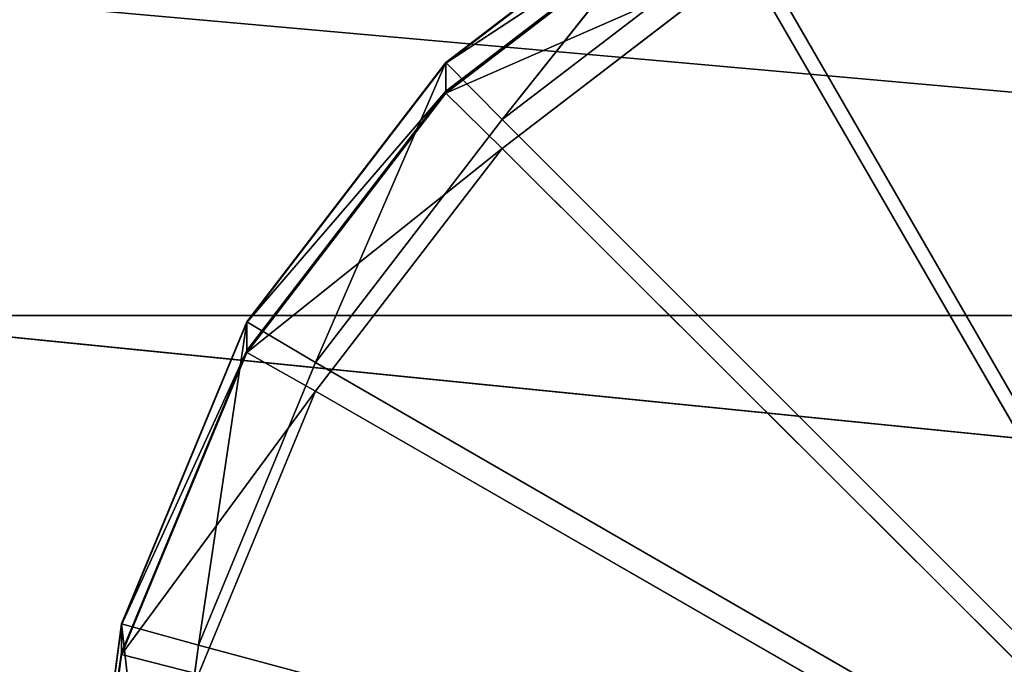
# Model space of a CAD drawing. Extents: x -0.42 to 0.78, y -0.56 to 0.94.
# Drawn here: x 0.49 to 0.52, y -0.39 to -0.37 of the extents above; entities that cross this region are included whole.
import ezdxf

# ---------------------------------------------------------------- set-up
doc = ezdxf.new("R2010")
doc.units = 0
doc.header["$LTSCALE"] = 0.0254
doc.layers.get('0').update_dxf_attribs({"color": 13, "linetype": 'CONTINUOUS'})

# ---------------------------------------------------------------- blocks, each defined once
blk = doc.blocks.new('SEDILE')
at = {"color": 0}
blk.add_line((0.335886, -0.584724, 1.219742), (0.390075, -0.590169, 1.213403), dxfattribs=at)
blk.add_line((0.335886, -0.584724, 1.219742), (0.390075, -0.590169, 1.213403), dxfattribs=at)
at = {"color": 252}
mesh = blk.add_polyface(dxfattribs=at)
corners = [(0.38977, -0.535237, 1.220544), (0.335799, -0.530923, 1.226944), (0.335886, -0.584724, 1.219742)]
mesh.append_faces([[corners[k] for k in face] for face in [(0, 1, 2)]], dxfattribs={"color": 252})
mesh = blk.add_polyface(dxfattribs=at)
corners = [(0.390075, -0.590169, 1.213403), (0.38977, -0.535237, 1.220544), (0.335886, -0.584724, 1.219742)]
mesh.append_faces([[corners[k] for k in face] for face in [(0, 1, 2)]], dxfattribs={"color": 252})
mesh = blk.add_polyface(dxfattribs=at)
corners = [(0.396063, -0.539378, 0.989403), (0.395002, -0.595903, 0.991), (0.339266, -0.539672, 0.989982)]
mesh.append_faces([[corners[k] for k in face] for face in [(0, 1, 2)]], dxfattribs={"color": 252})
mesh = blk.add_polyface(dxfattribs=at)
corners = [(0.395002, -0.595903, 0.991), (0.338833, -0.595548, 0.991535), (0.339266, -0.539672, 0.989982)]
mesh.append_faces([[corners[k] for k in face] for face in [(0, 1, 2)]], dxfattribs={"color": 252})
mesh = blk.add_polyface(dxfattribs=at)
corners = [(0.390075, -0.590169, 1.213403), (0.335886, -0.584724, 1.219742), (0.335074, -0.640489, 1.209763)]
mesh.append_faces([[corners[k] for k in face] for face in [(0, 1, 2)]], dxfattribs={"color": 252})
mesh = blk.add_polyface(dxfattribs=at)
corners = [(0.390075, -0.590169, 1.213403), (0.335074, -0.640489, 1.209763), (0.390061, -0.647116, 1.202481)]
mesh.append_faces([[corners[k] for k in face] for face in [(0, 1, 2)]], dxfattribs={"color": 252})
blk = doc.blocks.new('SOSTEGNI')
at = {"color": 0}
for p, q in [((0.359277, -0.578685, 0.988137), (0.366116, -0.573441, 0.987958)), ((0.359277, -0.578685, 0.988137), (0.366116, -0.573441, 0.987958)), ((0.359277, -0.578709, 0.987446), (0.366116, -0.573465, 0.987266)), ((0.359277, -0.578709, 0.987446), (0.366116, -0.573465, 0.987266)), ((0.359277, -0.578685, 0.988137), (0.366116, -0.573465, 0.987266)), ((0.359277, -0.578685, 0.988137), (0.366116, -0.573465, 0.987266)), ((0.366116, -0.573441, 0.987958), (0.36076, -0.580189, 0.988137)), ((0.366116, -0.573441, 0.987958), (0.36076, -0.580189, 0.988137)), ((0.366116, -0.574198, 0.964991), (0.359277, -0.579443, 0.96517)), ((0.359277, -0.578709, 0.987446), (0.366116, -0.574198, 0.964991)), ((0.359277, -0.578709, 0.987446), (0.366116, -0.574198, 0.964991)), ((0.366116, -0.574198, 0.964991), (0.359277, -0.579443, 0.96517)), ((0.366116, -0.574248, 0.963529), (0.359277, -0.579493, 0.963709)), ((0.359277, -0.579443, 0.96517), (0.366116, -0.574248, 0.963529)), ((0.359277, -0.579443, 0.96517), (0.366116, -0.574248, 0.963529)), ((0.366116, -0.574248, 0.963529), (0.359277, -0.579493, 0.963709)), ((0.36076, -0.580189, 0.988137), (0.367164, -0.575277, 0.987958)), ((0.36076, -0.580189, 0.988137), (0.367164, -0.575277, 0.987958)), ((0.382626, -0.602072, 0.988937), (0.367164, -0.575277, 0.987958)), ((0.382626, -0.602072, 0.988937), (0.367164, -0.575277, 0.987958)), ((0.359277, -0.579493, 0.963709), (0.367164, -0.57604, 0.963529)), ((0.359277, -0.579493, 0.963709), (0.367164, -0.57604, 0.963529)), ((0.367164, -0.57604, 0.963529), (0.36076, -0.580952, 0.963709)), ((0.367164, -0.57604, 0.963529), (0.36076, -0.580952, 0.963709)), ((0.367164, -0.57604, 0.963529), (0.382626, -0.602776, 0.964507)), ((0.367164, -0.57604, 0.963529), (0.382626, -0.602776, 0.964507)), ((0.35403, -0.58552, 0.988371), (0.359277, -0.578685, 0.988137)), ((0.35403, -0.58552, 0.988371), (0.359277, -0.578685, 0.988137)), ((0.35403, -0.585544, 0.98768), (0.359277, -0.578709, 0.987446)), ((0.35403, -0.585544, 0.98768), (0.359277, -0.578709, 0.987446)), ((0.35403, -0.58552, 0.988371), (0.359277, -0.578709, 0.987446)), ((0.35403, -0.58552, 0.988371), (0.359277, -0.578709, 0.987446)), ((0.359277, -0.578685, 0.988137), (0.355845, -0.58659, 0.988371)), ((0.359277, -0.578685, 0.988137), (0.355845, -0.58659, 0.988371)), ((0.359277, -0.578709, 0.987446), (0.359277, -0.578685, 0.988137)), ((0.359277, -0.578709, 0.987446), (0.359277, -0.578685, 0.988137)), ((0.36076, -0.580189, 0.988137), (0.359277, -0.578685, 0.988137)), ((0.36076, -0.580189, 0.988137), (0.359277, -0.578685, 0.988137)), ((0.359277, -0.578709, 0.987446), (0.359277, -0.579443, 0.96517)), ((0.359277, -0.578709, 0.987446), (0.359277, -0.579443, 0.96517)), ((0.359277, -0.579443, 0.96517), (0.35403, -0.586277, 0.965404)), ((0.35403, -0.585544, 0.98768), (0.359277, -0.579443, 0.96517)), ((0.35403, -0.585544, 0.98768), (0.359277, -0.579443, 0.96517)), ((0.359277, -0.579443, 0.96517), (0.35403, -0.586277, 0.965404)), ((0.359277, -0.579493, 0.963709), (0.35403, -0.586327, 0.963943)), ((0.35403, -0.586277, 0.965404), (0.359277, -0.579493, 0.963709)), ((0.35403, -0.586277, 0.965404), (0.359277, -0.579493, 0.963709)), ((0.359277, -0.579493, 0.963709), (0.35403, -0.586327, 0.963943)), ((0.359277, -0.579443, 0.96517), (0.359277, -0.579493, 0.963709)), ((0.359277, -0.579443, 0.96517), (0.359277, -0.579493, 0.963709)), ((0.359277, -0.579493, 0.963709), (0.36076, -0.580952, 0.963709)), ((0.359277, -0.579493, 0.963709), (0.36076, -0.580952, 0.963709)), ((0.355845, -0.58659, 0.988371), (0.36076, -0.580189, 0.988137)), ((0.355845, -0.58659, 0.988371), (0.36076, -0.580189, 0.988137)), ((0.382626, -0.602072, 0.988937), (0.36076, -0.580189, 0.988137)), ((0.382626, -0.602072, 0.988937), (0.36076, -0.580189, 0.988137)), ((0.35403, -0.586327, 0.963943), (0.36076, -0.580952, 0.963709)), ((0.35403, -0.586327, 0.963943), (0.36076, -0.580952, 0.963709)), ((0.36076, -0.580952, 0.963709), (0.355845, -0.587353, 0.963943)), ((0.36076, -0.580952, 0.963709), (0.355845, -0.587353, 0.963943)), ((0.36076, -0.580952, 0.963709), (0.382626, -0.602776, 0.964507)), ((0.36076, -0.580952, 0.963709), (0.382626, -0.602776, 0.964507)), ((0.350731, -0.593479, 0.988644), (0.35403, -0.58552, 0.988371)), ((0.350731, -0.593479, 0.988644), (0.35403, -0.58552, 0.988371)), ((0.350731, -0.593503, 0.987953), (0.35403, -0.585544, 0.98768)), ((0.350731, -0.593503, 0.987953), (0.35403, -0.585544, 0.98768)), ((0.350731, -0.593479, 0.988644), (0.35403, -0.585544, 0.98768)), ((0.350731, -0.593479, 0.988644), (0.35403, -0.585544, 0.98768)), ((0.35403, -0.58552, 0.988371), (0.352756, -0.594044, 0.988644)), ((0.35403, -0.58552, 0.988371), (0.352756, -0.594044, 0.988644)), ((0.35403, -0.585544, 0.98768), (0.35403, -0.58552, 0.988371)), ((0.35403, -0.585544, 0.98768), (0.35403, -0.58552, 0.988371)), ((0.355845, -0.58659, 0.988371), (0.35403, -0.58552, 0.988371)), ((0.355845, -0.58659, 0.988371), (0.35403, -0.58552, 0.988371)), ((0.35403, -0.585544, 0.98768), (0.35403, -0.586277, 0.965404)), ((0.35403, -0.585544, 0.98768), (0.35403, -0.586277, 0.965404)), ((0.35403, -0.586277, 0.965404), (0.350731, -0.594236, 0.965677)), ((0.350731, -0.593503, 0.987953), (0.35403, -0.586277, 0.965404)), ((0.350731, -0.593503, 0.987953), (0.35403, -0.586277, 0.965404)), ((0.35403, -0.586277, 0.965404), (0.350731, -0.594236, 0.965677)), ((0.35403, -0.586327, 0.963943), (0.350731, -0.594286, 0.964215)), ((0.350731, -0.594236, 0.965677), (0.35403, -0.586327, 0.963943)), ((0.350731, -0.594236, 0.965677), (0.35403, -0.586327, 0.963943)), ((0.35403, -0.586327, 0.963943), (0.350731, -0.594286, 0.964215)), ((0.35403, -0.586277, 0.965404), (0.35403, -0.586327, 0.963943)), ((0.35403, -0.586277, 0.965404), (0.35403, -0.586327, 0.963943)), ((0.35403, -0.586327, 0.963943), (0.355845, -0.587353, 0.963943)), ((0.35403, -0.586327, 0.963943), (0.355845, -0.587353, 0.963943)), ((0.352756, -0.594044, 0.988644), (0.355845, -0.58659, 0.988371)), ((0.352756, -0.594044, 0.988644), (0.355845, -0.58659, 0.988371)), ((0.382626, -0.602072, 0.988937), (0.355845, -0.58659, 0.988371)), ((0.382626, -0.602072, 0.988937), (0.355845, -0.58659, 0.988371)), ((0.350731, -0.594286, 0.964215), (0.355845, -0.587353, 0.963943)), ((0.350731, -0.594286, 0.964215), (0.355845, -0.587353, 0.963943)), ((0.355845, -0.587353, 0.963943), (0.352756, -0.594806, 0.964215)), ((0.355845, -0.587353, 0.963943), (0.352756, -0.594806, 0.964215)), ((0.355845, -0.587353, 0.963943), (0.382626, -0.602776, 0.964507)), ((0.355845, -0.587353, 0.963943), (0.382626, -0.602776, 0.964507)), ((0.349606, -0.602021, 0.988937), (0.350731, -0.593479, 0.988644)), ((0.349606, -0.602021, 0.988937), (0.350731, -0.593479, 0.988644)), ((0.349606, -0.602044, 0.988245), (0.350731, -0.593503, 0.987953)), ((0.349606, -0.602044, 0.988245), (0.350731, -0.593503, 0.987953)), ((0.349606, -0.602021, 0.988937), (0.350731, -0.593503, 0.987953)), ((0.349606, -0.602021, 0.988937), (0.350731, -0.593503, 0.987953)), ((0.350731, -0.593479, 0.988644), (0.350731, -0.593503, 0.987953)), ((0.350731, -0.593479, 0.988644), (0.350731, -0.593503, 0.987953)), ((0.352756, -0.594044, 0.988644), (0.350731, -0.593479, 0.988644)), ((0.350731, -0.593479, 0.988644), (0.351702, -0.602043, 0.988937)), ((0.350731, -0.593479, 0.988644), (0.351702, -0.602043, 0.988937)), ((0.352756, -0.594044, 0.988644), (0.350731, -0.593479, 0.988644)), ((0.350731, -0.593503, 0.987953), (0.350731, -0.594236, 0.965677)), ((0.350731, -0.593503, 0.987953), (0.350731, -0.594236, 0.965677)), ((0.351702, -0.602043, 0.988937), (0.352756, -0.594044, 0.988644)), ((0.351702, -0.602043, 0.988937), (0.352756, -0.594044, 0.988644)), ((0.382626, -0.602072, 0.988937), (0.352756, -0.594044, 0.988644)), ((0.382626, -0.602072, 0.988937), (0.352756, -0.594044, 0.988644)), ((0.350731, -0.594236, 0.965677), (0.349606, -0.602778, 0.965969)), ((0.349606, -0.602044, 0.988245), (0.350731, -0.594236, 0.965677)), ((0.349606, -0.602044, 0.988245), (0.350731, -0.594236, 0.965677)), ((0.350731, -0.594236, 0.965677), (0.349606, -0.602778, 0.965969)), ((0.350731, -0.594286, 0.964215), (0.349606, -0.602828, 0.964508)), ((0.349606, -0.602778, 0.965969), (0.350731, -0.594286, 0.964215)), ((0.349606, -0.602778, 0.965969), (0.350731, -0.594286, 0.964215)), ((0.350731, -0.594286, 0.964215), (0.349606, -0.602828, 0.964508)), ((0.350731, -0.594236, 0.965677), (0.350731, -0.594286, 0.964215)), ((0.350731, -0.594236, 0.965677), (0.350731, -0.594286, 0.964215)), ((0.350731, -0.594286, 0.964215), (0.352756, -0.594806, 0.964215)), ((0.350731, -0.594286, 0.964215), (0.352756, -0.594806, 0.964215))]:
    blk.add_line(p, q, dxfattribs=at)
at = {"color": 252}
mesh = blk.add_polyface(dxfattribs=at)
corners = [(0.382626, -0.602072, 0.988937), (0.374622, -0.57219, 0.987845), (0.367164, -0.575277, 0.987958)]
mesh.append_faces([[corners[k] for k in face] for face in [(0, 1, 2)]], dxfattribs={"color": 252})
mesh = blk.add_polyface(dxfattribs=at)
corners = [(0.382626, -0.602776, 0.964507), (0.367164, -0.57604, 0.963529), (0.374622, -0.572953, 0.963416)]
mesh.append_faces([[corners[k] for k in face] for face in [(0, 1, 2)]], dxfattribs={"color": 252})
mesh = blk.add_polyface(dxfattribs=at)
corners = [(0.359277, -0.578685, 0.988137), (0.366116, -0.573441, 0.987958), (0.366116, -0.573465, 0.987266)]
mesh.append_faces([[corners[k] for k in face] for face in [(0, 1, 2)]], dxfattribs={"color": 252})
mesh = blk.add_polyface(dxfattribs=at)
corners = [(0.366116, -0.573441, 0.987958), (0.359277, -0.578685, 0.988137), (0.36076, -0.580189, 0.988137)]
mesh.append_faces([[corners[k] for k in face] for face in [(0, 1, 2)]], dxfattribs={"color": 252})
mesh = blk.add_polyface(dxfattribs=at)
corners = [(0.359277, -0.578709, 0.987446), (0.366116, -0.573465, 0.987266), (0.366116, -0.574198, 0.964991)]
mesh.append_faces([[corners[k] for k in face] for face in [(0, 1, 2)]], dxfattribs={"color": 252})
mesh = blk.add_polyface(dxfattribs=at)
corners = [(0.359277, -0.578685, 0.988137), (0.366116, -0.573465, 0.987266), (0.359277, -0.578709, 0.987446)]
mesh.append_faces([[corners[k] for k in face] for face in [(0, 1, 2)]], dxfattribs={"color": 252})
mesh = blk.add_polyface(dxfattribs=at)
corners = [(0.367164, -0.575277, 0.987958), (0.366116, -0.573441, 0.987958), (0.36076, -0.580189, 0.988137)]
mesh.append_faces([[corners[k] for k in face] for face in [(0, 1, 2)]], dxfattribs={"color": 252})
mesh = blk.add_polyface(dxfattribs=at)
corners = [(0.359277, -0.578709, 0.987446), (0.366116, -0.574198, 0.964991), (0.359277, -0.579443, 0.96517)]
mesh.append_faces([[corners[k] for k in face] for face in [(0, 1, 2)]], dxfattribs={"color": 252})
mesh = blk.add_polyface(dxfattribs=at)
corners = [(0.359277, -0.579443, 0.96517), (0.366116, -0.574198, 0.964991), (0.366116, -0.574248, 0.963529)]
mesh.append_faces([[corners[k] for k in face] for face in [(0, 1, 2)]], dxfattribs={"color": 252})
mesh = blk.add_polyface(dxfattribs=at)
corners = [(0.359277, -0.579443, 0.96517), (0.366116, -0.574248, 0.963529), (0.359277, -0.579493, 0.963709)]
mesh.append_faces([[corners[k] for k in face] for face in [(0, 1, 2)]], dxfattribs={"color": 252})
mesh = blk.add_polyface(dxfattribs=at)
corners = [(0.367164, -0.57604, 0.963529), (0.359277, -0.579493, 0.963709), (0.366116, -0.574248, 0.963529)]
mesh.append_faces([[corners[k] for k in face] for face in [(0, 1, 2)]], dxfattribs={"color": 252})
mesh = blk.add_polyface(dxfattribs=at)
corners = [(0.382626, -0.602072, 0.988937), (0.367164, -0.575277, 0.987958), (0.36076, -0.580189, 0.988137)]
mesh.append_faces([[corners[k] for k in face] for face in [(0, 1, 2)]], dxfattribs={"color": 252})
mesh = blk.add_polyface(dxfattribs=at)
corners = [(0.367164, -0.57604, 0.963529), (0.36076, -0.580952, 0.963709), (0.359277, -0.579493, 0.963709)]
mesh.append_faces([[corners[k] for k in face] for face in [(0, 1, 2)]], dxfattribs={"color": 252})
mesh = blk.add_polyface(dxfattribs=at)
corners = [(0.382626, -0.602776, 0.964507), (0.36076, -0.580952, 0.963709), (0.367164, -0.57604, 0.963529)]
mesh.append_faces([[corners[k] for k in face] for face in [(0, 1, 2)]], dxfattribs={"color": 252})
mesh = blk.add_polyface(dxfattribs=at)
corners = [(0.359277, -0.578685, 0.988137), (0.359277, -0.578709, 0.987446), (0.35403, -0.58552, 0.988371)]
mesh.append_faces([[corners[k] for k in face] for face in [(0, 1, 2)]], dxfattribs={"color": 252})
mesh = blk.add_polyface(dxfattribs=at)
corners = [(0.359277, -0.578685, 0.988137), (0.35403, -0.58552, 0.988371), (0.355845, -0.58659, 0.988371)]
mesh.append_faces([[corners[k] for k in face] for face in [(0, 1, 2)]], dxfattribs={"color": 252})
mesh = blk.add_polyface(dxfattribs=at)
corners = [(0.359277, -0.578709, 0.987446), (0.359277, -0.579443, 0.96517), (0.35403, -0.585544, 0.98768)]
mesh.append_faces([[corners[k] for k in face] for face in [(0, 1, 2)]], dxfattribs={"color": 252})
mesh = blk.add_polyface(dxfattribs=at)
corners = [(0.359277, -0.578709, 0.987446), (0.35403, -0.585544, 0.98768), (0.35403, -0.58552, 0.988371)]
mesh.append_faces([[corners[k] for k in face] for face in [(0, 1, 2)]], dxfattribs={"color": 252})
mesh = blk.add_polyface(dxfattribs=at)
corners = [(0.36076, -0.580189, 0.988137), (0.359277, -0.578685, 0.988137), (0.355845, -0.58659, 0.988371)]
mesh.append_faces([[corners[k] for k in face] for face in [(0, 1, 2)]], dxfattribs={"color": 252})
mesh = blk.add_polyface(dxfattribs=at)
corners = [(0.359277, -0.579443, 0.96517), (0.35403, -0.586277, 0.965404), (0.35403, -0.585544, 0.98768)]
mesh.append_faces([[corners[k] for k in face] for face in [(0, 1, 2)]], dxfattribs={"color": 252})
mesh = blk.add_polyface(dxfattribs=at)
corners = [(0.359277, -0.579443, 0.96517), (0.359277, -0.579493, 0.963709), (0.35403, -0.586277, 0.965404)]
mesh.append_faces([[corners[k] for k in face] for face in [(0, 1, 2)]], dxfattribs={"color": 252})
mesh = blk.add_polyface(dxfattribs=at)
corners = [(0.359277, -0.579493, 0.963709), (0.35403, -0.586327, 0.963943), (0.35403, -0.586277, 0.965404)]
mesh.append_faces([[corners[k] for k in face] for face in [(0, 1, 2)]], dxfattribs={"color": 252})
mesh = blk.add_polyface(dxfattribs=at)
corners = [(0.36076, -0.580952, 0.963709), (0.35403, -0.586327, 0.963943), (0.359277, -0.579493, 0.963709)]
mesh.append_faces([[corners[k] for k in face] for face in [(0, 1, 2)]], dxfattribs={"color": 252})
mesh = blk.add_polyface(dxfattribs=at)
corners = [(0.382626, -0.602072, 0.988937), (0.36076, -0.580189, 0.988137), (0.355845, -0.58659, 0.988371)]
mesh.append_faces([[corners[k] for k in face] for face in [(0, 1, 2)]], dxfattribs={"color": 252})
mesh = blk.add_polyface(dxfattribs=at)
corners = [(0.36076, -0.580952, 0.963709), (0.355845, -0.587353, 0.963943), (0.35403, -0.586327, 0.963943)]
mesh.append_faces([[corners[k] for k in face] for face in [(0, 1, 2)]], dxfattribs={"color": 252})
mesh = blk.add_polyface(dxfattribs=at)
corners = [(0.382626, -0.602776, 0.964507), (0.355845, -0.587353, 0.963943), (0.36076, -0.580952, 0.963709)]
mesh.append_faces([[corners[k] for k in face] for face in [(0, 1, 2)]], dxfattribs={"color": 252})
mesh = blk.add_polyface(dxfattribs=at)
corners = [(0.35403, -0.58552, 0.988371), (0.35403, -0.585544, 0.98768), (0.350731, -0.593479, 0.988644)]
mesh.append_faces([[corners[k] for k in face] for face in [(0, 1, 2)]], dxfattribs={"color": 252})
mesh = blk.add_polyface(dxfattribs=at)
corners = [(0.35403, -0.58552, 0.988371), (0.350731, -0.593479, 0.988644), (0.352756, -0.594044, 0.988644)]
mesh.append_faces([[corners[k] for k in face] for face in [(0, 1, 2)]], dxfattribs={"color": 252})
mesh = blk.add_polyface(dxfattribs=at)
corners = [(0.35403, -0.585544, 0.98768), (0.35403, -0.586277, 0.965404), (0.350731, -0.593503, 0.987953)]
mesh.append_faces([[corners[k] for k in face] for face in [(0, 1, 2)]], dxfattribs={"color": 252})
mesh = blk.add_polyface(dxfattribs=at)
corners = [(0.35403, -0.585544, 0.98768), (0.350731, -0.593503, 0.987953), (0.350731, -0.593479, 0.988644)]
mesh.append_faces([[corners[k] for k in face] for face in [(0, 1, 2)]], dxfattribs={"color": 252})
mesh = blk.add_polyface(dxfattribs=at)
corners = [(0.355845, -0.58659, 0.988371), (0.35403, -0.58552, 0.988371), (0.352756, -0.594044, 0.988644)]
mesh.append_faces([[corners[k] for k in face] for face in [(0, 1, 2)]], dxfattribs={"color": 252})
mesh = blk.add_polyface(dxfattribs=at)
corners = [(0.35403, -0.586277, 0.965404), (0.350731, -0.594236, 0.965677), (0.350731, -0.593503, 0.987953)]
mesh.append_faces([[corners[k] for k in face] for face in [(0, 1, 2)]], dxfattribs={"color": 252})
mesh = blk.add_polyface(dxfattribs=at)
corners = [(0.35403, -0.586277, 0.965404), (0.35403, -0.586327, 0.963943), (0.350731, -0.594236, 0.965677)]
mesh.append_faces([[corners[k] for k in face] for face in [(0, 1, 2)]], dxfattribs={"color": 252})
mesh = blk.add_polyface(dxfattribs=at)
corners = [(0.35403, -0.586327, 0.963943), (0.350731, -0.594286, 0.964215), (0.350731, -0.594236, 0.965677)]
mesh.append_faces([[corners[k] for k in face] for face in [(0, 1, 2)]], dxfattribs={"color": 252})
mesh = blk.add_polyface(dxfattribs=at)
corners = [(0.355845, -0.587353, 0.963943), (0.350731, -0.594286, 0.964215), (0.35403, -0.586327, 0.963943)]
mesh.append_faces([[corners[k] for k in face] for face in [(0, 1, 2)]], dxfattribs={"color": 252})
mesh = blk.add_polyface(dxfattribs=at)
corners = [(0.382626, -0.602072, 0.988937), (0.355845, -0.58659, 0.988371), (0.352756, -0.594044, 0.988644)]
mesh.append_faces([[corners[k] for k in face] for face in [(0, 1, 2)]], dxfattribs={"color": 252})
mesh = blk.add_polyface(dxfattribs=at)
corners = [(0.355845, -0.587353, 0.963943), (0.352756, -0.594806, 0.964215), (0.350731, -0.594286, 0.964215)]
mesh.append_faces([[corners[k] for k in face] for face in [(0, 1, 2)]], dxfattribs={"color": 252})
mesh = blk.add_polyface(dxfattribs=at)
corners = [(0.382626, -0.602776, 0.964507), (0.352756, -0.594806, 0.964215), (0.355845, -0.587353, 0.963943)]
mesh.append_faces([[corners[k] for k in face] for face in [(0, 1, 2)]], dxfattribs={"color": 252})
mesh = blk.add_polyface(dxfattribs=at)
corners = [(0.350731, -0.593479, 0.988644), (0.350731, -0.593503, 0.987953), (0.349606, -0.602021, 0.988937)]
mesh.append_faces([[corners[k] for k in face] for face in [(0, 1, 2)]], dxfattribs={"color": 252})
mesh = blk.add_polyface(dxfattribs=at)
corners = [(0.351702, -0.602043, 0.988937), (0.350731, -0.593479, 0.988644), (0.349606, -0.602021, 0.988937)]
mesh.append_faces([[corners[k] for k in face] for face in [(0, 1, 2)]], dxfattribs={"color": 252})
mesh = blk.add_polyface(dxfattribs=at)
corners = [(0.350731, -0.593503, 0.987953), (0.350731, -0.594236, 0.965677), (0.349606, -0.602044, 0.988245)]
mesh.append_faces([[corners[k] for k in face] for face in [(0, 1, 2)]], dxfattribs={"color": 252})
mesh = blk.add_polyface(dxfattribs=at)
corners = [(0.350731, -0.593503, 0.987953), (0.349606, -0.602044, 0.988245), (0.349606, -0.602021, 0.988937)]
mesh.append_faces([[corners[k] for k in face] for face in [(0, 1, 2)]], dxfattribs={"color": 252})
mesh = blk.add_polyface(dxfattribs=at)
corners = [(0.352756, -0.594044, 0.988644), (0.350731, -0.593479, 0.988644), (0.351702, -0.602043, 0.988937)]
mesh.append_faces([[corners[k] for k in face] for face in [(0, 1, 2)]], dxfattribs={"color": 252})
mesh = blk.add_polyface(dxfattribs=at)
corners = [(0.382626, -0.602072, 0.988937), (0.352756, -0.594044, 0.988644), (0.351702, -0.602043, 0.988937)]
mesh.append_faces([[corners[k] for k in face] for face in [(0, 1, 2)]], dxfattribs={"color": 252})
mesh = blk.add_polyface(dxfattribs=at)
corners = [(0.350731, -0.594236, 0.965677), (0.349606, -0.602778, 0.965969), (0.349606, -0.602044, 0.988245)]
mesh.append_faces([[corners[k] for k in face] for face in [(0, 1, 2)]], dxfattribs={"color": 252})
mesh = blk.add_polyface(dxfattribs=at)
corners = [(0.350731, -0.594236, 0.965677), (0.350731, -0.594286, 0.964215), (0.349606, -0.602778, 0.965969)]
mesh.append_faces([[corners[k] for k in face] for face in [(0, 1, 2)]], dxfattribs={"color": 252})
mesh = blk.add_polyface(dxfattribs=at)
corners = [(0.350731, -0.594286, 0.964215), (0.349606, -0.602828, 0.964508), (0.349606, -0.602778, 0.965969)]
mesh.append_faces([[corners[k] for k in face] for face in [(0, 1, 2)]], dxfattribs={"color": 252})
mesh = blk.add_polyface(dxfattribs=at)
corners = [(0.352756, -0.594806, 0.964215), (0.349606, -0.602828, 0.964508), (0.350731, -0.594286, 0.964215)]
mesh.append_faces([[corners[k] for k in face] for face in [(0, 1, 2)]], dxfattribs={"color": 252})
blk = doc.blocks.new('STRUTTURA')
at = {"color": 0}
for p in [(0, -0.546075, 0.964226), (0, -0.546075, 0.964226), (0, -0.585352, 0.964564), (0, -0.585352, 0.964564)]:
    blk.add_line(p, (0.440045, -0.585352, 0.964564), dxfattribs=at)
at = {"color": 252}
mesh = blk.add_polyface(dxfattribs=at)
corners = [(0.440045, -0.585352, 0.964564), (0.438749, -0.546066, 0.964226), (0, -0.546075, 0.964226)]
mesh.append_faces([[corners[k] for k in face] for face in [(0, 1, 2)]], dxfattribs={"color": 252})
mesh = blk.add_polyface(dxfattribs=at)
corners = [(0.440045, -0.585352, 0.964564), (0, -0.546075, 0.964226), (0, -0.585352, 0.964564)]
mesh.append_faces([[corners[k] for k in face] for face in [(0, 1, 2)]], dxfattribs={"color": 252})
mesh = blk.add_polyface(dxfattribs=at)
corners = [(0.440855, -0.606501, 0.856815), (0, -0.606501, 0.856815), (0.437948, -0.549989, 0.855125)]
mesh.append_faces([[corners[k] for k in face] for face in [(0, 1, 2)]], dxfattribs={"color": 252})
mesh = blk.add_polyface(dxfattribs=at)
corners = [(0.437948, -0.549989, 0.855125), (0, -0.606501, 0.856815), (0, -0.549989, 0.855125)]
mesh.append_faces([[corners[k] for k in face] for face in [(0, 1, 2)]], dxfattribs={"color": 252})
mesh = blk.add_polyface(dxfattribs=at)
corners = [(0.444631, -0.698705, 0.967409), (0.440045, -0.585352, 0.964564), (0, -0.585352, 0.964564)]
mesh.append_faces([[corners[k] for k in face] for face in [(0, 1, 2)]], dxfattribs={"color": 252})
mesh = blk.add_polyface(dxfattribs=at)
corners = [(0.444631, -0.698705, 0.967409), (0, -0.585352, 0.964564), (0, -0.698705, 0.967409)]
mesh.append_faces([[corners[k] for k in face] for face in [(0, 1, 2)]], dxfattribs={"color": 252})
blk = doc.blocks.new('SKPED40')
at = {"color": 0}
for name in ['SEDILE', 'STRUTTURA', 'SOSTEGNI']:
    blk.add_blockref(name, (0, 0), dxfattribs=at)

msp = doc.modelspace()

# ---------------------------------------------------------------- block references
at = {"color": 0}
msp.add_blockref('SKPED40', (0.144882, 0.208893), dxfattribs=at)

doc.saveas('drawing.dxf')
